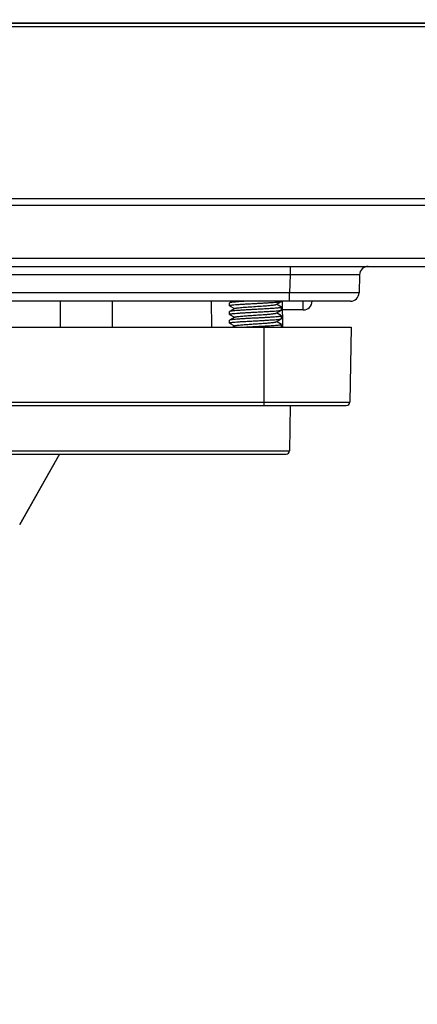
# Model space of a CAD drawing. Units: inches. Extents: x 0 to 64, y 0 to 40.
# Drawn here: x 16.1 to 17, y 2.2 to 4.4 of the extents above; entities that cross this region are included whole.
import ezdxf

# ---------------------------------------------------------------- set-up
doc = ezdxf.new("R2010")
doc.units = ezdxf.units.IN
doc.header["$MEASUREMENT"] = 0
doc.layers.add('1', color=7, linetype='Continuous')
doc.styles.get("Standard").update_dxf_attribs({"font": 'arial.ttf'})
doc.dimstyles.get("Standard").update_dxf_attribs({"dimtxt": 0.18, "dimasz": 0.18, "dimexe": 0.18, "dimexo": 0.0625, "dimgap": 0.09, "dimtad": 0, "dimtih": 1, "dimtoh": 1, "dimdec": 4, "dimzin": 0, "dimdsep": 46, "dimtxsty": 'Standard', "dimcen": 0.09, "dimadec": 0, "dimazin": 0, "dimtfac": 1, "dimtdec": 4, "dimtofl": 0, "dimtmove": 0, "dimatfit": 3, "dimfxl": 1, "dimtolj": 1, "dimtzin": 0, "dimarcsym": 0})

# ---------------------------------------------------------------- blocks, each defined once
blk = doc.blocks.new('*D98')
at = {"layer": '1', "color": 0, "lineweight": -2, "transparency": 16777216}
for p, q in [((11.682, 4.9815), (11.682, 1.2276)), ((15.8945, 4.9815), (15.8945, 1.2276)), ((11.182, 1.7276), (10.682, 1.7276)), ((16.3945, 1.7276), (16.8945, 1.7276))]:
    blk.add_line(p, q, dxfattribs=at)
at = {"layer": '1', "color": 0, "transparency": 16777216}
for points in [[(11.182, 1.8109), (11.182, 1.6443), (11.682, 1.7276)], [(16.3945, 1.8109), (16.3945, 1.6443), (15.8945, 1.7276)]]:
    blk.add_solid(points, dxfattribs=at)
at = {"layer": 'Defpoints', "color": 0, "transparency": 16777216}
for p in [(11.682, 5.4815), (15.8945, 5.4815), (15.8945, 1.7276)]:
    blk.add_point(p, dxfattribs=at)
at = {"layer": '1', "color": 0, "transparency": 16777216, "insert": (19.6775, 1.7276), "char_height": 0.5, "attachment_point": 5}
blk.add_mtext('\\A1;4.2in. [107mm]', dxfattribs=at)

msp = doc.modelspace()

# ---------------------------------------------------------------- linework, layer by layer
at = {"color": 7, "linetype": 'Continuous'}
for p, q in [((18.4511, 4.4185), (9.1254, 4.4185)), ((9.3323, 4.4185), (18.2442, 4.4185)), ((18.1939, 4.4105), (9.3826, 4.4105)), ((13.9733, 4.0212), (17.6977, 4.0212)), ((13.9733, 4.0064), (17.6977, 4.0064)), ((15.9608, 3.8858), (17.6977, 3.8858)), ((13.9724, 3.8674), (17.9892, 3.8674)), ((16.6913, 3.8674), (16.6913, 3.8482)), ((16.6913, 3.8482), (9.9639, 3.8482)), ((16.6913, 3.8482), (16.6903, 3.8078)), ((16.8488, 3.8482), (16.8477, 3.8078)), ((16.6903, 3.8078), (9.965, 3.8078)), ((16.6903, 3.7886), (16.6903, 3.8078)), ((16.828, 3.7886), (9.8272, 3.7886)), ((16.1701, 3.7886), (16.1701, 3.7296)), ((16.2883, 3.7296), (16.2883, 3.7886)), ((16.5125, 3.7886), (16.5128, 3.7296)), ((16.5542, 3.785), (16.554, 3.7848)), ((16.554, 3.7787), (16.554, 3.7848)), ((16.5542, 3.7784), (16.554, 3.7787)), ((16.5604, 3.7886), (16.5542, 3.785)), ((16.5542, 3.7784), (16.5655, 3.7719)), ((16.5661, 3.7722), (16.5542, 3.7654)), ((16.66, 3.7814), (16.6719, 3.7883)), ((16.6719, 3.7752), (16.6606, 3.7817)), ((16.6719, 3.7752), (16.6721, 3.7749)), ((16.6721, 3.7689), (16.6721, 3.7749)), ((16.6734, 3.7886), (16.6737, 3.7296)), ((16.7213, 3.7689), (16.7213, 3.7883)), ((16.5542, 3.7654), (16.554, 3.7651)), ((16.554, 3.759), (16.554, 3.7651)), ((16.5542, 3.7587), (16.554, 3.759)), ((16.5542, 3.7587), (16.5655, 3.7522)), ((16.5661, 3.7526), (16.5542, 3.7457)), ((16.66, 3.7617), (16.6719, 3.7686)), ((16.66, 3.742), (16.6719, 3.7489)), ((16.6719, 3.7555), (16.6606, 3.762)), ((16.6719, 3.7686), (16.6721, 3.7689)), ((16.6719, 3.7555), (16.6721, 3.7552)), ((16.6719, 3.7489), (16.6721, 3.7492)), ((16.6721, 3.7492), (16.6721, 3.7552)), ((16.7213, 3.7689), (16.6735, 3.7689)), ((14.428, 3.7296), (16.8296, 3.7296)), ((16.5542, 3.7457), (16.554, 3.7454)), ((16.554, 3.7393), (16.554, 3.7454)), ((16.5542, 3.7391), (16.554, 3.7393)), ((16.5542, 3.7391), (16.5655, 3.7325)), ((16.5661, 3.7329), (16.5604, 3.7296)), ((16.6327, 3.7317), (16.6292, 3.7315)), ((16.6327, 3.5524), (16.6327, 3.7296)), ((16.6719, 3.7358), (16.6606, 3.7424)), ((16.6719, 3.7358), (16.6721, 3.7355)), ((16.6721, 3.7295), (16.6721, 3.7355)), ((16.8296, 3.7296), (16.8266, 3.5601)), ((14.431, 3.5601), (16.8266, 3.5601)), ((14.4388, 3.5524), (16.8188, 3.5524)), ((16.6918, 3.5524), (16.69, 3.4499)), ((15.7684, 3.4499), (16.69, 3.4499)), ((15.7763, 3.4422), (16.6821, 3.4422)), ((16.1683, 3.4422), (16.0781, 3.2825)), ((16.0781, 3.2825), (16.1666, 3.4392))]:
    msp.add_line(p, q, dxfattribs=at)
for centre, radius, start, end in [((16.8685, 3.8477), 0.0197, 90, 178.5), ((16.828, 3.8083), 0.0197, 270, 358.5), ((16.7213, 3.7886), 0.0197, 270, 0), ((16.8188, 3.5603), 0.00787, 270, 359), ((16.6821, 3.45), 0.00787, 270, 358.977)]:
    msp.add_arc(centre, radius, start, end, dxfattribs=at)
for points, knots in [([(16.8488, 3.8482), (16.8488, 3.8484), (16.8471, 3.8479), (16.8455, 3.8485), (16.8414, 3.8482), (16.8364, 3.8484), (16.8297, 3.8484), (16.8184, 3.8484), (16.8012, 3.8484), (16.7776, 3.8484), (16.7508, 3.8484), (16.7216, 3.8483), (16.7016, 3.8482), (16.6913, 3.8482)], [0, 0, 0, 0, 0.004831, 0.01923, 0.043085, 0.076169, 0.118153, 0.168655, 0.293112, 0.444712, 0.617588, 0.805074, 1, 1, 1, 1]), ([(16.8477, 3.8078), (16.8477, 3.8075), (16.8461, 3.808), (16.8444, 3.8075), (16.8403, 3.8077), (16.8353, 3.8076), (16.8287, 3.8076), (16.8173, 3.8076), (16.8002, 3.8076), (16.7766, 3.8076), (16.7497, 3.8076), (16.7206, 3.8077), (16.7005, 3.8078), (16.6903, 3.8078)], [0, 0, 0, 0, 0.004845, 0.019253, 0.043108, 0.076185, 0.118153, 0.168631, 0.29304, 0.444627, 0.61753, 0.805061, 1, 1, 1, 1]), ([(16.554, 3.7787), (16.554, 3.7788), (16.5545, 3.7791), (16.5553, 3.7794), (16.5567, 3.7797), (16.5587, 3.78), (16.5611, 3.7803), (16.5654, 3.7807), (16.5718, 3.7812), (16.5807, 3.7818), (16.5907, 3.7824), (16.6017, 3.783), (16.6092, 3.7834), (16.6131, 3.7836)], [0, 0, 0, 0, 0.007048, 0.022262, 0.046516, 0.079773, 0.121786, 0.172185, 0.296187, 0.44711, 0.619204, 0.805876, 1, 1, 1, 1]), ([(16.5935, 3.7886), (16.5886, 3.7883), (16.5814, 3.7879), (16.5724, 3.7873), (16.5668, 3.7869), (16.5621, 3.7864), (16.5585, 3.786), (16.5562, 3.7856), (16.5549, 3.7853), (16.5544, 3.7851), (16.5542, 3.785)], [0, 0, 0, 0, 0.37805, 0.542374, 0.685687, 0.805117, 0.898303, 0.963501, 0.985317, 1, 1, 1, 1]), ([(16.6131, 3.77), (16.6094, 3.7698), (16.6023, 3.7694), (16.592, 3.7689), (16.5823, 3.7683), (16.5737, 3.7677), (16.5664, 3.7672), (16.5613, 3.7667), (16.5581, 3.7663), (16.5564, 3.766), (16.5551, 3.7657), (16.5545, 3.7655), (16.5542, 3.7654)], [0, 0, 0, 0, 0.184095, 0.361925, 0.527463, 0.675083, 0.79979, 0.897399, 0.935002, 0.964722, 0.986385, 1, 1, 1, 1]), ([(16.5661, 3.7722), (16.5663, 3.7724), (16.5669, 3.7726), (16.5686, 3.773), (16.5716, 3.7735), (16.5761, 3.774), (16.582, 3.7746), (16.5888, 3.7751), (16.5993, 3.7759), (16.6074, 3.7764), (16.6131, 3.7768)], [0, 0, 0, 0, 0.015698, 0.039094, 0.108863, 0.207672, 0.332435, 0.479121, 0.642919, 1, 1, 1, 1]), ([(16.6131, 3.7836), (16.6167, 3.7838), (16.6238, 3.7842), (16.6342, 3.7848), (16.6438, 3.7853), (16.6524, 3.7859), (16.6597, 3.7865), (16.6648, 3.7869), (16.668, 3.7874), (16.6697, 3.7876), (16.671, 3.7879), (16.6716, 3.7881), (16.6719, 3.7883)], [0, 0, 0, 0, 0.184095, 0.361926, 0.527463, 0.675084, 0.799791, 0.897399, 0.935002, 0.964722, 0.986385, 1, 1, 1, 1]), ([(16.6131, 3.7768), (16.6187, 3.7772), (16.6268, 3.7777), (16.6373, 3.7785), (16.6442, 3.779), (16.65, 3.7796), (16.6545, 3.7801), (16.6575, 3.7806), (16.6592, 3.781), (16.6598, 3.7812), (16.66, 3.7814)], [0, 0, 0, 0, 0.357081, 0.520879, 0.667565, 0.792328, 0.891137, 0.960906, 0.984302, 1, 1, 1, 1]), ([(16.6721, 3.7749), (16.6721, 3.7748), (16.6716, 3.7745), (16.6708, 3.7742), (16.6694, 3.7739), (16.6674, 3.7737), (16.665, 3.7733), (16.6607, 3.7729), (16.6543, 3.7724), (16.6454, 3.7718), (16.6354, 3.7712), (16.6244, 3.7706), (16.6169, 3.7702), (16.6131, 3.77)], [0, 0, 0, 0, 0.007048, 0.022262, 0.046516, 0.079773, 0.121786, 0.172184, 0.296186, 0.447109, 0.619204, 0.805876, 1, 1, 1, 1]), ([(16.7395, 3.7885), (16.7399, 3.7885), (16.7402, 3.7887), (16.741, 3.7885), (16.741, 3.7886)], [0, 0, 0, 0, 0.744215, 1, 1, 1, 1]), ([(16.554, 3.759), (16.554, 3.7592), (16.5544, 3.7594), (16.5552, 3.7597), (16.5566, 3.76), (16.5584, 3.7602), (16.5607, 3.7605), (16.5648, 3.761), (16.5709, 3.7615), (16.5793, 3.762), (16.5889, 3.7626), (16.5994, 3.7632), (16.6104, 3.7638), (16.6215, 3.7644), (16.6323, 3.765), (16.6423, 3.7656), (16.6514, 3.7661), (16.659, 3.7667), (16.6644, 3.7672), (16.6678, 3.7676), (16.6696, 3.7679), (16.6709, 3.7682), (16.6716, 3.7684), (16.6719, 3.7686)], [0, 0, 0, 0, 0.003386, 0.010605, 0.022094, 0.037844, 0.057753, 0.081652, 0.140563, 0.212488, 0.294848, 0.384672, 0.47872, 0.573595, 0.665874, 0.752222, 0.829518, 0.89498, 0.946275, 0.966028, 0.981616, 0.992942, 1, 1, 1, 1]), ([(16.554, 3.7393), (16.554, 3.7395), (16.5544, 3.7398), (16.5552, 3.74), (16.5566, 3.7403), (16.5584, 3.7406), (16.5607, 3.7409), (16.5648, 3.7413), (16.5709, 3.7418), (16.5793, 3.7424), (16.5889, 3.7429), (16.5994, 3.7435), (16.6104, 3.7441), (16.6215, 3.7447), (16.6323, 3.7453), (16.6423, 3.7459), (16.6514, 3.7465), (16.659, 3.747), (16.6644, 3.7475), (16.6678, 3.748), (16.6696, 3.7483), (16.6709, 3.7485), (16.6716, 3.7488), (16.6719, 3.7489)], [0, 0, 0, 0, 0.003386, 0.010605, 0.022095, 0.037845, 0.057754, 0.081654, 0.140566, 0.212493, 0.294854, 0.38468, 0.47873, 0.573604, 0.665879, 0.75222, 0.829513, 0.894977, 0.946273, 0.966027, 0.981616, 0.992941, 1, 1, 1, 1]), ([(16.6721, 3.7552), (16.6721, 3.7551), (16.6717, 3.7548), (16.6709, 3.7546), (16.6695, 3.7543), (16.6677, 3.754), (16.6654, 3.7537), (16.6613, 3.7533), (16.6552, 3.7528), (16.6468, 3.7522), (16.6372, 3.7516), (16.6267, 3.751), (16.6157, 3.7504), (16.6046, 3.7499), (16.5938, 3.7493), (16.5838, 3.7487), (16.5747, 3.7481), (16.5671, 3.7475), (16.5617, 3.747), (16.5583, 3.7466), (16.5565, 3.7463), (16.5552, 3.746), (16.5545, 3.7458), (16.5542, 3.7457)], [0, 0, 0, 0, 0.003386, 0.010605, 0.022094, 0.037843, 0.057752, 0.081651, 0.140561, 0.212488, 0.294854, 0.384687, 0.478738, 0.573612, 0.665885, 0.752224, 0.829516, 0.894979, 0.946274, 0.966028, 0.981616, 0.992942, 1, 1, 1, 1]), ([(16.5661, 3.7526), (16.5663, 3.7527), (16.5669, 3.7529), (16.5686, 3.7533), (16.5716, 3.7538), (16.5761, 3.7543), (16.5832, 3.755), (16.5928, 3.7558), (16.6047, 3.7566), (16.6172, 3.7574), (16.6295, 3.7582), (16.639, 3.7589), (16.6459, 3.7595), (16.6501, 3.7599), (16.6537, 3.7604), (16.6565, 3.7608), (16.6586, 3.7612), (16.6596, 3.7615), (16.66, 3.7617)], [0, 0, 0, 0, 0.007851, 0.019546, 0.054431, 0.103836, 0.16622, 0.279607, 0.409244, 0.545576, 0.678547, 0.79835, 0.850502, 0.896178, 0.934542, 0.964915, 0.986805, 1, 1, 1, 1]), ([(16.5661, 3.7329), (16.5663, 3.733), (16.5669, 3.7332), (16.5686, 3.7336), (16.5716, 3.7341), (16.5761, 3.7347), (16.5832, 3.7353), (16.5928, 3.7361), (16.6047, 3.7369), (16.6172, 3.7377), (16.6295, 3.7385), (16.639, 3.7392), (16.6459, 3.7398), (16.6501, 3.7403), (16.6537, 3.7407), (16.6565, 3.7411), (16.6586, 3.7415), (16.6596, 3.7418), (16.66, 3.742)], [0, 0, 0, 0, 0.007849, 0.019547, 0.054432, 0.103837, 0.16622, 0.279607, 0.409243, 0.545576, 0.678547, 0.79835, 0.850504, 0.896177, 0.934543, 0.964918, 0.986804, 1, 1, 1, 1]), ([(16.6292, 3.7315), (16.6262, 3.7313), (16.6143, 3.7307), (16.6025, 3.7301), (16.5935, 3.7296)], [0, 0, 0, 0, 0.248787, 1, 1, 1, 1]), ([(16.6721, 3.7355), (16.6721, 3.7354), (16.6719, 3.7352), (16.6713, 3.735), (16.6704, 3.7348), (16.6686, 3.7344), (16.6655, 3.734), (16.6609, 3.7336), (16.6551, 3.7331), (16.6484, 3.7326), (16.6408, 3.7321), (16.6355, 3.7318), (16.6327, 3.7317)], [0, 0, 0, 0, 0.007491, 0.021986, 0.044674, 0.075697, 0.162316, 0.280153, 0.426538, 0.598074, 0.790741, 1, 1, 1, 1])]:
    msp.add_open_spline(points, degree=3, knots=knots, dxfattribs=at)

# ---------------------------------------------------------------- dimensions: what is measured, and where the dimension line sits
at = {"layer": '1'}
dim = msp.add_linear_dim(base=(15.8945, 1.7276), p1=(11.682, 5.4815), p2=(15.8945, 5.4815), dimstyle='Standard', override={"dimtxt": 0.5, "dimasz": 0.5, "dimexe": 0.5, "dimexo": 0.5, "dimgap": 0.5, "dimtih": 0, "dimtoh": 0, "dimdec": 1, "dimpost": 'in.', "dimcen": 0.5, "dimtdec": 1, "dimatfit": 0}, dxfattribs=at)
dim.commit()
dim.dimension.update_dxf_attribs({"geometry": '*D98', "text_midpoint": (19.6775, 1.7276)})

doc.saveas('drawing.dxf')
